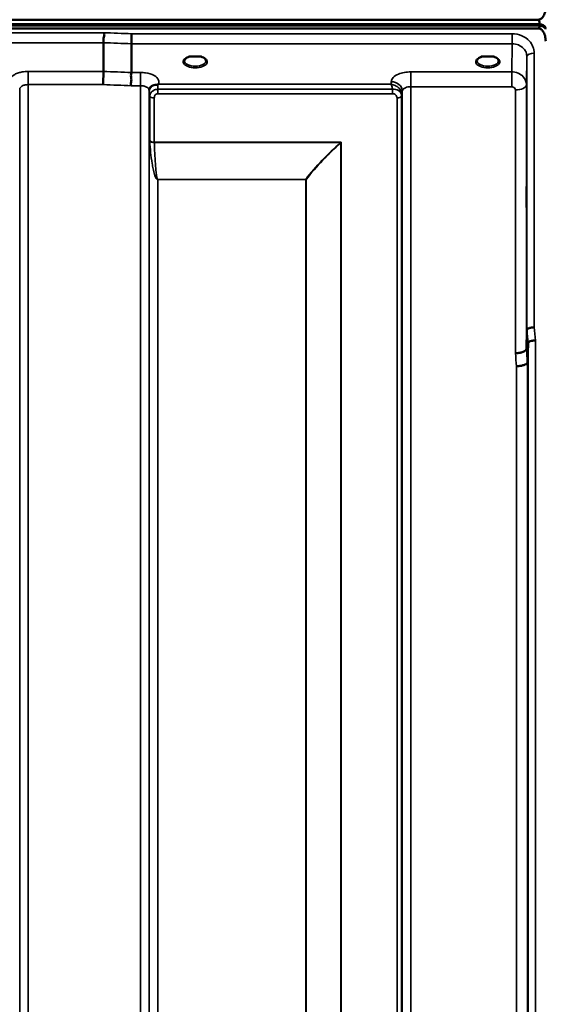
# Model space of a CAD drawing. Units: millimetres. Extents: x 0 to 9900, y 0 to 7000.
# Drawn here: x 4406 to 4620, y 4773 to 5175 of the extents above; entities that cross this region are included whole.
import ezdxf

# ---------------------------------------------------------------- set-up
doc = ezdxf.new("R2010")
doc.units = ezdxf.units.MM
doc.header["$LTSCALE"] = 33.333333
doc.layers.add('Visible (ISO)', color=7, linetype='Continuous', lineweight=50)
doc.layers.add('Visible Narrow (ISO)', color=7, linetype='Continuous', lineweight=35)

msp = doc.modelspace()

# ---------------------------------------------------------------- linework, layer by layer
at = {"layer": 'Visible (ISO)'}
for p, q in [((3622.63, 5173.43), (4618.34, 5173.43)), ((3622.63, 5173), (4618.34, 5173)), ((4618.27, 5173.56), (3622.71, 5173.56)), ((3623.33, 5175.44), (4617.65, 5175.44)), ((4618.34, 5173), (4618.34, 5173.43)), ((4617.65, 5171.89), (3623.33, 5171.89)), ((4620.43, 5171.95), (4620.43, 5172.38)), ((4439.99, 5154.3), (4439.99, 5166.05)), ((4451.44, 5153.87), (4451.44, 5165.61)), ((4476.76, 5160.36), (4475.14, 5160.36)), ((4479.84, 5160.36), (4478.21, 5160.36)), ((4596.26, 5160.36), (4594.64, 5160.36)), ((4599.34, 5160.36), (4597.71, 5160.36)), ((4600.43, 5157.29), (4600.43, 5157.29)), ((4612.77, 5040.92), (4612.96, 5048.64)), ((4613.46, 5043.28), (4613.27, 5035.56))]:
    msp.add_line(p, q, dxfattribs=at)
for centre, major_axis, ratio, start_param, end_param in [((4617.65, 5089.53), (0, 85.91), 0.034921, 6.073479, 6.283185), ((4617.65, 5212.24), (0, 40.36), 0.074338, 3.141593, 3.376416), ((4617.65, 5171.86), (-3, 0), 0.57735, 3.51876, 4.502683), ((4617.65, 5171.74), (-3, 0), 0.57735, 3.519491, 4.477565), ((4617.65, 5171.31), (-3, 0), 0.57735, 3.519491, 4.477565), ((4477.49, 5158.21), (4.3, 0), 0.507558, 1.401426, 1.740167), ((4596.99, 5158.21), (4.3, 0), 0.507558, 1.401426, 1.740167)]:
    msp.add_ellipse(centre, major_axis=major_axis, ratio=ratio, start_param=start_param, end_param=end_param, dxfattribs=at)
for points, knots in [([(4617.65, 5175.44), (4617.83, 5175.44), (4618.02, 5175.47), (4618.37, 5175.58), (4618.54, 5175.66), (4619.01, 5175.96), (4619.27, 5176.24), (4619.9, 5177.07), (4620.19, 5177.75), (4620.57, 5179.16), (4620.65, 5179.89), (4620.65, 5180.56)], [0, 0, 0, 0, 0.0564471, 0.0564471, 0.1128943, 0.1128943, 0.2257886, 0.2257886, 0.4592542, 0.4592542, 0.6927198, 0.6927198, 0.6927198, 0.6927198]), ([(4439.99, 5166.05), (4439.99, 5166.16), (4440.01, 5166.31), (4440.03, 5166.7), (4440.02, 5166.9), (4440, 5167.24), (4439.96, 5167.47), (4440.12, 5168.13), (4440.23, 5168.41), (4440.35, 5168.91), (4440.39, 5169.12), (4440.36, 5169.48), (4440.34, 5169.61), (4440.23, 5169.87), (4440.16, 5169.99), (4440.06, 5170.1), (4440.06, 5170.11), (4440.05, 5170.12)], [-0.6323935, -0.6323935, -0.6323935, -0.6323935, -0.5064712, -0.5064712, -0.3706207, -0.3706207, -0.2436974, -0.2436974, -0.1559018, -0.1559018, -0.0885682, -0.0885682, -0.0463538, -0.0463538, 0, 0, 0.0026204, 0.0026204, 0.0026204, 0.0026204]), ([(4451.51, 5169.68), (4451.5, 5169.34), (4451.49, 5168.97), (4451.47, 5168.2), (4451.47, 5167.8), (4451.46, 5167.32), (4451.46, 5167.21), (4451.45, 5166.85), (4451.45, 5166.61), (4451.44, 5166.07), (4451.44, 5165.81), (4451.44, 5165.61)], [-0.4683811, -0.4683811, -0.4683811, -0.4683811, -0.3515625, -0.3515625, -0.2343503, -0.2343503, -0.2007526, -0.2007526, -0.1171674, -0.1171674, 0, 0, 0, 0]), ([(4620.65, 5166.73), (4620.65, 5167.41), (4620.57, 5168.15), (4620.19, 5169.56), (4619.9, 5170.25), (4619.27, 5171.09), (4619.01, 5171.36), (4618.54, 5171.66), (4618.37, 5171.74), (4618.02, 5171.86), (4617.83, 5171.89), (4617.65, 5171.89)], [2.0653498, 2.0653498, 2.0653498, 2.0653498, 2.2986083, 2.2986083, 2.5318667, 2.5318667, 2.6447539, 2.6447539, 2.7011975, 2.7011975, 2.7576411, 2.7576411, 2.7576411, 2.7576411]), ([(4620.43, 5171.95), (4620.49, 5171.86), (4620.55, 5171.74), (4620.59, 5171.6), (4620.6, 5171.57), (4620.6, 5171.55)], [-0.02460971, -0.02460971, -0.02460971, -0.02460971, -0.01276874, -0.01276874, -0.01057634, -0.01057634, -0.01057634, -0.01057634]), ([(4620.6, 5172.26), (4620.59, 5172.27), (4620.59, 5172.29), (4620.54, 5172.35), (4620.49, 5172.42), (4620.44, 5172.5)], [-0.06679187, -0.06679187, -0.06679187, -0.06679187, -0.05090036, -0.05090036, 0, 0, 0, 0]), ([(4475.22, 5160.36), (4474.84, 5160.25), (4474.49, 5160.12), (4473.89, 5159.8), (4473.64, 5159.62), (4473.29, 5159.26), (4473.18, 5159.09), (4473.1, 5158.85), (4473.09, 5158.76), (4473.09, 5158.67)], [0.0085481, 0.0085481, 0.0085481, 0.0085481, 0.1405099, 0.1405099, 0.2787504, 0.2787504, 0.4121649, 0.4121649, 0.4879719, 0.4879719, 0.4879719, 0.4879719]), ([(4475.14, 5160.36), (4475.09, 5160.36), (4475.04, 5160.36), (4474.95, 5160.35), (4474.9, 5160.35), (4474.86, 5160.34), (4474.85, 5160.34), (4474.85, 5160.34)], [0.00000044, 0.00000044, 0.00000044, 0.00000044, 0.01410331, 0.01410331, 0.02810705, 0.02810705, 0.02833784, 0.02833784, 0.02833784, 0.02833784]), ([(4481.89, 5158.67), (4481.89, 5158.79), (4481.86, 5158.91), (4481.75, 5159.15), (4481.67, 5159.27), (4481.38, 5159.59), (4481.12, 5159.78), (4480.52, 5160.1), (4480.18, 5160.24), (4479.79, 5160.36), (4479.77, 5160.36), (4479.76, 5160.36)], [0, 0, 0, 0, 0.103908, 0.103908, 0.1995604, 0.1995604, 0.3425362, 0.3425362, 0.4754759, 0.4754759, 0.4795797, 0.4795797, 0.4795797, 0.4795797]), ([(4480.12, 5160.34), (4480.12, 5160.34), (4480.12, 5160.34), (4480.08, 5160.35), (4480.03, 5160.35), (4479.94, 5160.36), (4479.91, 5160.36), (4479.86, 5160.36), (4479.85, 5160.36), (4479.84, 5160.36)], [-0.0002294, -0.0002294, -0.0002294, -0.0002294, 0, 0, 0.01402958, 0.01402958, 0.02551005, 0.02551005, 0.02830654, 0.02830654, 0.02830654, 0.02830654]), ([(4594.72, 5160.36), (4594.34, 5160.25), (4593.99, 5160.12), (4593.39, 5159.8), (4593.14, 5159.62), (4592.79, 5159.26), (4592.68, 5159.09), (4592.6, 5158.85), (4592.59, 5158.76), (4592.59, 5158.67)], [0.008548, 0.008548, 0.008548, 0.008548, 0.14051, 0.14051, 0.2787502, 0.2787502, 0.4121657, 0.4121657, 0.4879431, 0.4879431, 0.4879431, 0.4879431]), ([(4594.64, 5160.36), (4594.59, 5160.36), (4594.54, 5160.36), (4594.45, 5160.35), (4594.4, 5160.35), (4594.36, 5160.34), (4594.35, 5160.34), (4594.35, 5160.34)], [0.00000044, 0.00000044, 0.00000044, 0.00000044, 0.01410331, 0.01410331, 0.02810706, 0.02810706, 0.02833782, 0.02833782, 0.02833782, 0.02833782]), ([(4601.39, 5158.67), (4601.39, 5158.79), (4601.36, 5158.91), (4601.25, 5159.15), (4601.17, 5159.27), (4600.88, 5159.59), (4600.62, 5159.78), (4600.02, 5160.1), (4599.68, 5160.24), (4599.29, 5160.36), (4599.27, 5160.36), (4599.26, 5160.36)], [0, 0, 0, 0, 0.1039459, 0.1039459, 0.1996164, 0.1996164, 0.3425182, 0.3425182, 0.4754517, 0.4754517, 0.4795445, 0.4795445, 0.4795445, 0.4795445]), ([(4599.62, 5160.34), (4599.62, 5160.34), (4599.62, 5160.34), (4599.58, 5160.35), (4599.53, 5160.35), (4599.44, 5160.36), (4599.41, 5160.36), (4599.36, 5160.36), (4599.35, 5160.36), (4599.34, 5160.36)], [-0.00022936, -0.00022936, -0.00022936, -0.00022936, 0, 0, 0.01402871, 0.01402871, 0.02550845, 0.02550845, 0.02830476, 0.02830476, 0.02830476, 0.02830476]), ([(4439.9, 5148.91), (4439.9, 5148.91), (4439.9, 5148.92), (4439.9, 5148.92), (4439.91, 5149.36), (4439.92, 5149.84), (4439.94, 5150.72), (4439.95, 5151.1), (4439.96, 5151.61), (4439.96, 5151.75), (4439.97, 5152.39), (4439.98, 5152.86), (4439.99, 5153.69), (4439.99, 5154.04), (4439.99, 5154.3)], [-0.0015257, -0.0015257, -0.0015257, -0.0015257, 0, 0, 0, 0.1507538, 0.1507538, 0.2646793, 0.2646793, 0.3070388, 0.3070388, 0.4632847, 0.4632847, 0.6195095, 0.6195095, 0.6195095, 0.6195095]), ([(4451.35, 5148.47), (4451.35, 5148.48), (4451.35, 5148.49), (4451.28, 5148.64), (4451.24, 5148.8), (4451.21, 5149.12), (4451.21, 5149.28), (4451.26, 5149.76), (4451.33, 5150.1), (4451.41, 5150.69), (4451.43, 5151.02), (4451.31, 5151.69), (4451.21, 5152.15), (4451.25, 5152.93), (4451.3, 5153.16), (4451.39, 5153.55), (4451.44, 5153.72), (4451.44, 5153.87)], [-1.373076, -1.373076, -1.373076, -1.373076, -1.361739, -1.361739, -1.165445, -1.165445, -0.975869, -0.975869, -0.599708, -0.599708, -0.305478, -0.305478, -0.161011, -0.161011, -0.085888, -0.085888, -0.000005, -0.000005, -0.000005, -0.000005]), ([(4460.61, 5148.7), (4460.34, 5148.64), (4460.1, 5148.55), (4459.87, 5148.43), (4459.73, 5148.36), (4459.6, 5148.27), (4459.48, 5148.18), (4459.23, 5147.97), (4459.04, 5147.75), (4458.92, 5147.53)], [0, 0, 0, 0, 0.0947716, 0.0947716, 0.0947716, 0.155503, 0.155503, 0.155503, 0.2844096, 0.2844096, 0.2844096, 0.2844096]), ([(4462.2, 5148.95), (4462.17, 5148.94), (4462.14, 5148.93), (4462.11, 5148.92), (4462.05, 5148.91), (4461.99, 5148.9), (4461.93, 5148.89), (4461.82, 5148.87), (4461.7, 5148.86), (4461.56, 5148.85), (4461.28, 5148.82), (4460.95, 5148.78), (4460.61, 5148.7)], [0.0000233, 0.0000233, 0.0000233, 0.0000233, 0.0107836, 0.0107836, 0.0107836, 0.0290124, 0.0290124, 0.0290124, 0.0609499, 0.0609499, 0.0609499, 0.1272002, 0.1272002, 0.1272002, 0.1272002]), ([(4462.41, 5149.04), (4462.41, 5149.04), (4462.41, 5149.04), (4462.41, 5149.04), (4462.41, 5149.04), (4462.41, 5149.04), (4462.41, 5149.04), (4462.41, 5149.04), (4462.41, 5149.04), (4462.41, 5149.04), (4462.41, 5149.04), (4462.41, 5149.04), (4462.41, 5149.04), (4462.41, 5149.04), (4462.39, 5149.03), (4462.37, 5149.02), (4462.36, 5149.02), (4462.34, 5149.01), (4462.32, 5149), (4462.27, 5148.98), (4462.24, 5148.97), (4462.2, 5148.95)], [-0.02868813, -0.02868813, -0.02868813, -0.02868813, -0.02853729, -0.02853729, -0.02844632, -0.02844632, -0.02838776, -0.02838776, -0.0283276, -0.0283276, -0.02820551, -0.02820551, -0.02762848, -0.02762848, -0.02301806, -0.02301806, -0.01977012, -0.01977012, -0.01314234, -0.01314234, 0, 0, 0, 0]), ([(4458.92, 5147.53), (4458.83, 5147.37), (4458.74, 5147.13), (4458.69, 5146.83), (4458.69, 5146.77), (4458.68, 5146.71)], [0, 0, 0, 0, 0.1526165, 0.1526165, 0.186643, 0.186643, 0.186643, 0.186643]), ([(4612.86, 5101), (4612.86, 5100.68), (4612.85, 5100.38), (4612.85, 5099.69), (4612.84, 5099.35), (4612.84, 5099.13), (4612.83, 5098.91), (4612.83, 5098.77), (4612.82, 5098.72), (4612.81, 5098.82), (4612.81, 5099.18), (4612.8, 5099.48), (4612.8, 5100.24), (4612.8, 5100.71), (4612.8, 5101.68), (4612.8, 5102.23), (4612.8, 5103.36), (4612.81, 5103.93), (4612.81, 5104.93), (4612.82, 5105.43), (4612.83, 5106.27), (4612.83, 5106.6), (4612.84, 5107.06), (4612.85, 5107.21), (4612.85, 5107.26), (4612.86, 5107.17), (4612.87, 5106.81), (4612.87, 5106.51), (4612.87, 5105.74), (4612.87, 5105.27), (4612.87, 5104.3), (4612.87, 5103.74), (4612.87, 5102.6), (4612.87, 5102.03), (4612.86, 5101.35), (4612.86, 5101.17), (4612.86, 5101)], [-0.26495, -0.26495, -0.26495, -0.26495, -0.160662, -0.160662, 0, 0, 0, 0.159533, 0.159533, 0.319067, 0.319067, 0.478594, 0.478594, 0.63812, 0.63812, 0.797647, 0.797647, 0.957174, 0.957174, 1.116707, 1.116707, 1.276241, 1.276241, 1.436902, 1.436902, 1.597564, 1.597564, 1.758222, 1.758222, 1.918881, 1.918881, 2.079539, 2.079539, 2.240197, 2.240197, 2.296571, 2.296571, 2.296571, 2.296571]), ([(4615.96, 5049.8), (4615.57, 5049.78), (4615.17, 5049.74), (4614.55, 5049.62), (4614.31, 5049.57), (4614.01, 5049.47), (4613.93, 5049.44), (4613.57, 5049.3), (4613.35, 5049.18), (4613.05, 5048.91), (4612.97, 5048.78), (4612.96, 5048.64)], [-0.0007866, -0.0007866, -0.0007866, -0.0007866, 0.1180269, 0.1180269, 0.2009646, 0.2009646, 0.2352981, 0.2352981, 0.3524531, 0.3524531, 0.469547, 0.469547, 0.469547, 0.469547]), ([(4616.46, 5044.42), (4616.46, 5044.42), (4616.45, 5044.42), (4616.23, 5044.45), (4616.02, 5044.45), (4615.61, 5044.4), (4615.41, 5044.35), (4614.97, 5044.23), (4614.67, 5044.14), (4614.17, 5044.01), (4613.91, 5043.94), (4613.63, 5043.68), (4613.57, 5043.6), (4613.49, 5043.43), (4613.46, 5043.35), (4613.46, 5043.28)], [-0.908239, -0.908239, -0.908239, -0.908239, -0.901585, -0.901585, -0.7083508, -0.7083508, -0.5176653, -0.5176653, -0.2661529, -0.2661529, -0.120297, -0.120297, -0.0603806, -0.0603806, -0.0000141, -0.0000141, -0.0000141, -0.0000141]), ([(4608.27, 5039.18), (4608.28, 5039.18), (4608.29, 5039.18), (4608.63, 5039.16), (4608.95, 5039.18), (4609.59, 5039.26), (4609.9, 5039.32), (4610.39, 5039.43), (4610.58, 5039.47), (4611, 5039.58), (4611.23, 5039.66), (4611.89, 5039.93), (4612.2, 5040.09), (4612.67, 5040.49), (4612.76, 5040.74), (4612.77, 5040.92)], [-0.0032483, -0.0032483, -0.0032483, -0.0032483, 0, 0, 0.0984278, 0.0984278, 0.1967689, 0.1967689, 0.2618982, 0.2618982, 0.3483698, 0.3483698, 0.5407666, 0.5407666, 0.7851475, 0.7851475, 0.7851475, 0.7851475]), ([(4608.77, 5033.85), (4609.36, 5033.88), (4609.95, 5033.94), (4610.49, 5034.04), (4610.57, 5034.05), (4610.64, 5034.07), (4610.71, 5034.08), (4611.17, 5034.17), (4611.58, 5034.29), (4611.94, 5034.43), (4612.06, 5034.47), (4612.17, 5034.52), (4612.27, 5034.57), (4612.53, 5034.69), (4612.75, 5034.82), (4612.91, 5034.96), (4613.14, 5035.16), (4613.26, 5035.36), (4613.27, 5035.56)], [-0.7054711, -0.7054711, -0.7054711, -0.7054711, -0.527257, -0.527257, -0.527257, -0.5038701, -0.5038701, -0.5038701, -0.3513575, -0.3513575, -0.3513575, -0.3022898, -0.3022898, -0.3022898, -0.1756338, -0.1756338, -0.1756338, 0, 0, 0, 0]), ([(4613.34, 4967.43), (4613.33, 4967.3), (4613.33, 4967.25), (4613.32, 4967.41), (4613.31, 4967.6), (4613.31, 4968.13), (4613.3, 4968.51), (4613.3, 4969.41), (4613.3, 4969.93), (4613.3, 4970.95), (4613.3, 4971.53), (4613.3, 4972.65), (4613.31, 4973.2), (4613.31, 4974.12), (4613.32, 4974.56), (4613.33, 4975.25), (4613.33, 4975.5), (4613.34, 4975.78), (4613.35, 4975.83), (4613.35, 4975.68), (4613.36, 4975.49), (4613.37, 4974.96), (4613.37, 4974.58), (4613.37, 4973.68), (4613.37, 4973.16), (4613.37, 4972.12), (4613.37, 4971.54), (4613.37, 4970.42), (4613.37, 4969.87), (4613.36, 4968.94), (4613.35, 4968.5), (4613.35, 4967.81), (4613.34, 4967.57), (4613.34, 4967.43)], [0, 0, 0, 0, 0.159533, 0.159533, 0.319067, 0.319067, 0.478594, 0.478594, 0.63812, 0.63812, 0.797647, 0.797647, 0.957174, 0.957174, 1.116707, 1.116707, 1.276241, 1.276241, 1.436902, 1.436902, 1.597564, 1.597564, 1.758222, 1.758222, 1.918881, 1.918881, 2.079539, 2.079539, 2.240197, 2.240197, 2.400859, 2.400859, 2.56152, 2.56152, 2.56152, 2.56152]), ([(4613.34, 4829.55), (4613.33, 4829.5), (4613.33, 4829.56), (4613.32, 4829.91), (4613.31, 4830.19), (4613.31, 4830.88), (4613.3, 4831.32), (4613.3, 4832.33), (4613.3, 4832.88), (4613.3, 4833.94), (4613.3, 4834.51), (4613.3, 4835.59), (4613.31, 4836.1), (4613.31, 4836.91), (4613.32, 4837.28), (4613.33, 4837.81), (4613.33, 4837.96), (4613.34, 4838.06), (4613.35, 4838.01), (4613.35, 4837.67), (4613.36, 4837.39), (4613.37, 4836.7), (4613.37, 4836.25), (4613.37, 4835.24), (4613.37, 4834.69), (4613.37, 4833.62), (4613.37, 4833.04), (4613.37, 4831.96), (4613.37, 4831.45), (4613.36, 4830.63), (4613.35, 4830.26), (4613.35, 4829.74), (4613.34, 4829.59), (4613.34, 4829.55)], [0, 0, 0, 0, 0.159533, 0.159533, 0.319067, 0.319067, 0.478594, 0.478594, 0.63812, 0.63812, 0.797647, 0.797647, 0.957174, 0.957174, 1.116707, 1.116707, 1.276241, 1.276241, 1.436902, 1.436902, 1.597564, 1.597564, 1.758222, 1.758222, 1.918881, 1.918881, 2.079539, 2.079539, 2.240197, 2.240197, 2.400859, 2.400859, 2.56152, 2.56152, 2.56152, 2.56152])]:
    msp.add_open_spline(points, degree=3, knots=knots, dxfattribs=at)
for points in [[(4610.2, 5153.17), (4610.2, 5153.17), (4610.2, 5153.17), (4610.2, 5153.17)], [(4611.26, 5152.34), (4611.26, 5152.34), (4611.26, 5152.34), (4611.26, 5152.34)], [(4405.8, 5147.09), (4405.8, 5147.09), (4405.8, 5147.09), (4405.8, 5147.09)]]:
    msp.add_open_spline(points, degree=3, dxfattribs=at)
at = {"layer": 'Visible Narrow (ISO)'}
for p, q in [((4440.05, 5170.12), (3800.92, 5170.12)), ((4606.96, 5169.68), (4451.51, 5169.68)), ((4606.96, 5165.61), (4606.96, 5169.68)), ((4620.44, 5172.5), (4620.43, 5172.38)), ((3800.99, 5166.05), (4439.99, 5166.05)), ((4451.44, 5165.61), (4606.96, 5165.61)), ((4606.96, 5165.61), (4606.77, 5154.11)), ((4615.96, 5161.81), (4615.96, 5049.8)), ((4600.79, 5157.55), (4600.79, 5157.55)), ((4612.77, 5148.91), (4612.96, 5160.36)), ((4612.96, 5048.64), (4612.96, 5160.36)), ((4439.99, 5154.3), (4409.3, 5154.3)), ((4409.3, 5154.3), (4409.3, 5148.91)), ((4455.18, 5153.87), (4451.44, 5153.87)), ((4455.18, 5148.47), (4455.18, 5153.87)), ((4606.77, 5154.11), (4565.55, 5154.11)), ((4565.55, 5154.11), (4565.55, 5148.05)), ((4606.77, 5154.11), (4606.77, 5148.05)), ((4409.3, 5148.91), (4409.3, 3973.92)), ((4409.3, 5148.91), (4439.9, 5148.91)), ((4557.53, 5149.04), (4462.41, 5149.04)), ((4557.55, 5150.09), (4557.53, 5149.04)), ((4612.77, 5148.91), (4612.77, 5040.92)), ((4405.8, 3977.39), (4405.8, 5147.07)), ((4451.35, 5148.47), (4455.18, 5148.47)), ((4455.18, 3973.93), (4455.18, 5148.47)), ((4458.68, 5146.63), (4458.68, 3977.4)), ((4458.69, 5146.77), (4458.7, 5146.01)), ((4458.71, 3980.47), (4458.71, 5144.66)), ((4462.21, 5145.2), (4462.21, 5146.99)), ((4558.1, 5146.99), (4462.21, 5146.99)), ((4462.21, 5145.2), (4558.1, 5145.2)), ((4558.1, 5145.2), (4558.1, 5146.99)), ((4562.02, 5144.64), (4562.05, 5146.19)), ((4562.02, 5144.64), (4562.02, 3980.47)), ((4562.05, 3977.41), (4562.05, 5146.19)), ((4565.55, 5148.05), (4565.55, 3973.94)), ((4565.55, 5148.05), (4606.77, 5148.05)), ((4608.27, 5039.18), (4608.27, 5146.75)), ((4458.91, 5126.01), (4458.91, 5144.11)), ((4460.79, 5143.46), (4460.79, 5125.39)), ((4559.93, 3982.94), (4559.93, 5143.44)), ((4561.82, 5144.09), (4561.82, 3981.61)), ((4537.07, 5125.39), (4460.79, 5125.39)), ((4460.8, 5125.26), (4536.78, 5125.26)), ((4536.79, 5125.26), (4536.78, 5125.26)), ((4536.92, 5125.13), (4536.93, 5125.14)), ((4536.93, 3983.55), (4536.93, 5125.14)), ((4537.07, 5125.39), (4537.07, 3983.54)), ((4522.63, 5110.2), (4462.21, 5110.2)), ((4462.21, 5110.2), (4462.21, 5110.11)), ((4462.21, 5110.11), (4522.63, 5110.11)), ((4462.21, 5110.11), (4462.21, 3985.42)), ((4522.63, 5110.2), (4522.63, 5110.11)), ((4522.63, 3985.42), (4522.63, 5110.11)), ((4522.77, 5110.11), (4522.77, 3985.41)), ((4616.46, 5044.42), (4616.46, 3956.27)), ((4613.46, 3959.23), (4613.46, 5043.28)), ((4608.77, 3985.87), (4608.77, 5033.85)), ((4613.27, 5035.56), (4613.27, 3981.45))]:
    msp.add_line(p, q, dxfattribs=at)
for centre, major_axis, ratio, start_param, end_param in [((4178.83, 4763.84), (18712.37, -706.88), 0.022209, 1.557063, 1.557675), ((4178.7, 4761.26), (18712.37, -704.3), 0.022128, 1.557053, 1.557665), ((4615.96, 5160.35), (-3, 0), 0.485327, 4.712389, 6.274459), ((4477.49, 5158.25), (4.9, 0), 0.507558, 2.138671, 7.286107), ((4477.49, 5158.68), (-4.4, 0), 0.508416, 0.003212, 3.138608), ((4596.99, 5158.25), (4.9, 0), 0.507558, 2.138671, 7.286107), ((4596.99, 5158.68), (-4.4, 0), 0.508416, 0.003146, 3.138681), ((4018.53, 4767.28), (18185.58, -684.47), 0.022128, 1.547822, 1.548452), ((4018.35, 4763.84), (18185.58, -681.02), 0.022017, 1.547808, 1.548438), ((4462.2, 5146.02), (-3.5, -0.06), 0.861596, 5.171663, 6.268171), ((4462.2, 5145.16), (0, 4.5), 0.001693, 5.130822, 5.714709), ((4557.55, 5146.21), (4.5, -0.08), 0.861596, 0.015024, 1.585605), ((4608.27, 5148.93), (4.5, 0), 0.484691, 4.712389, 6.274459), ((4462.21, 5144.67), (-3.5, 0), 0.48607, 0.008727, 0.339831), ((4558.52, 5144.67), (3.5, 0.1), 0.485924, 5.929714, 6.259919), ((4558.52, 5144.65), (3.5, 0), 0.486043, 5.943348, 6.274459), ((4559.77, 5144.67), (0.08, -2.75), 0.817979, 1.536424, 1.571094), ((4460.79, 5144.43), (-2, 0), 0.48607, 0.339837, 1.570796), ((4559.93, 5144.46), (2, 0.06), 0.485962, 4.698745, 5.929705), ((4559.93, 5144.41), (2, 0), 0.486043, 4.712389, 5.943348), ((4558.33, 5143.44), (0.05, -1.72), 0.936623, 1.542007, 1.572052), ((4558.95, 5144.1), (0.07, -3.06), 0.934397, 1.544663, 1.574709), ((4460.79, 5126.31), (-2, 0), 0.462931, 0.339837, 1.570796), ((4460.38, 5124.1), (1.06, -3), 0.341837, 3.911882, 4.019287), ((4460.8, 5126.06), (-2, -0.06), 0.398619, 0.334944, 1.559681), ((4461.74, 5124.78), (-0.51, 1.54), 0.517789, 0.999069, 1.086621), ((4536.78, 5126.06), (-1.34, 1.48), 0.280354, 1.87067, 1.970049), ((4537.07, 5120.79), (-8.65, -4.89), 0.413634, 4.482498, 4.513896), ((4536.79, 5126.06), (-1.36, 1.47), 0.283412, 1.869265, 1.96783), ((4537.07, 5120.81), (4, 9.03), 0.207028, 1.13378, 1.165354), ((4522.63, 5111), (-1.58, 1.23), 0.324773, 1.817915, 1.903665), ((4522.63, 5111), (2, 0), 0.443935, 4.712389, 4.782202), ((4606.36, 4763.6), (64.82, -817), 0.037885, 1.917176, 1.924169), ((4609.34, 4763.84), (-64.82, 820), 0.037748, 5.058631, 5.065624), ((4606.3, 4764.19), (-63.04, 794.5), 0.037885, 5.057955, 5.065146), ((4601.82, 4763.84), (63.04, -790), 0.038098, 1.916575, 1.923766)]:
    msp.add_ellipse(centre, major_axis=major_axis, ratio=ratio, start_param=start_param, end_param=end_param, dxfattribs=at)
for points, knots in [([(4615.96, 5161.81), (4615.96, 5162.69), (4615.62, 5164.47), (4613.97, 5167.08), (4610.99, 5169.15), (4608.3, 5169.68), (4606.96, 5169.68)], [0, 0, 0, 0, 0.301368, 0.602737, 1.004561, 1.406386, 1.406386, 1.406386, 1.406386]), ([(4606.96, 5165.61), (4607.86, 5165.61), (4608.75, 5165.44), (4609.56, 5165.1), (4610.37, 5164.76), (4611.09, 5164.26), (4611.65, 5163.65), (4612.07, 5163.19), (4612.4, 5162.66), (4612.62, 5162.11), (4612.85, 5161.55), (4612.96, 5160.95), (4612.96, 5160.36)], [-1.406386, -1.406386, -1.406386, -1.406386, -1.004561, -1.004561, -1.004561, -0.602737, -0.602737, -0.602737, -0.301368, -0.301368, -0.301368, 0, 0, 0, 0]), ([(4474.85, 5160.34), (4474.92, 5160.35), (4475.01, 5160.35), (4475.11, 5160.36), (4475.15, 5160.36), (4475.16, 5160.36)], [0, 0, 0, 0, 0.02019158, 0.03028737, 0.0323643, 0.0323643, 0.0323643, 0.0323643]), ([(4479.82, 5160.36), (4479.83, 5160.36), (4479.86, 5160.36), (4479.96, 5160.35), (4480.06, 5160.35), (4480.12, 5160.34)], [0.10901419, 0.10901419, 0.10901419, 0.10901419, 0.1110537, 0.12114949, 0.14134107, 0.14134107, 0.14134107, 0.14134107]), ([(4594.35, 5160.34), (4594.42, 5160.35), (4594.51, 5160.35), (4594.61, 5160.36), (4594.65, 5160.36), (4594.66, 5160.36)], [0, 0, 0, 0, 0.02019158, 0.03028737, 0.0323643, 0.0323643, 0.0323643, 0.0323643]), ([(4599.32, 5160.36), (4599.33, 5160.36), (4599.36, 5160.36), (4599.46, 5160.35), (4599.56, 5160.35), (4599.62, 5160.34)], [0.10901419, 0.10901419, 0.10901419, 0.10901419, 0.1110537, 0.12114949, 0.14134107, 0.14134107, 0.14134107, 0.14134107]), ([(4409.3, 5154.3), (4408.44, 5154.3), (4407.06, 5154.18), (4405.19, 5153.72), (4403.17, 5152.88), (4401.96, 5151.67), (4401.73, 5150.38), (4401.9, 5149.79), (4402.07, 5149.48)], [4.684727, 4.684727, 4.684727, 4.684727, 4.94152, 5.095595, 5.301029, 5.711897, 5.865972, 6.057718, 6.057718, 6.057718, 6.057718]), ([(4462.41, 5149.04), (4462.71, 5149.6), (4462.82, 5150.93), (4460.99, 5152.77), (4457.94, 5153.72), (4455.87, 5153.87), (4455.18, 5153.87)], [-6.057765, -6.057765, -6.057765, -6.057765, -5.712164, -5.301204, -4.890243, -4.684763, -4.684763, -4.684763, -4.684763]), ([(4565.55, 5154.11), (4564.66, 5154.11), (4562.87, 5153.96), (4560.22, 5153.22), (4558.12, 5151.9), (4557.56, 5150.69), (4557.55, 5150.09)], [-1.241916, -1.241916, -1.241916, -1.241916, -0.975791, -0.709666, -0.354833, 0, 0, 0, 0]), ([(4612.77, 5148.91), (4612.77, 5150.07), (4612.29, 5151.23), (4611.45, 5152.15), (4610.89, 5152.76), (4610.17, 5153.26), (4609.36, 5153.59), (4608.55, 5153.93), (4607.66, 5154.11), (4606.77, 5154.11)], [0, 0, 0, 0, 0.1004589, 0.1004589, 0.1004589, 0.1674315, 0.1674315, 0.1674315, 0.2344041, 0.2344041, 0.2344041, 0.2344041]), ([(4405.8, 5147.07), (4405.8, 5147.07), (4405.8, 5147.07), (4405.8, 5147.07), (4405.8, 5147.18), (4405.82, 5147.3), (4405.86, 5147.4), (4405.91, 5147.53), (4405.98, 5147.66), (4406.08, 5147.78), (4406.23, 5147.97), (4406.45, 5148.15), (4406.72, 5148.31), (4406.76, 5148.33), (4406.8, 5148.35), (4406.84, 5148.37), (4407.03, 5148.47), (4407.24, 5148.56), (4407.46, 5148.63), (4407.63, 5148.69), (4407.79, 5148.73), (4407.97, 5148.77), (4408.02, 5148.78), (4408.06, 5148.79), (4408.11, 5148.8), (4408.49, 5148.87), (4408.9, 5148.91), (4409.3, 5148.91)], [-5.84907, -5.84907, -5.84907, -5.84907, -5.845691, -5.845691, -5.845691, -5.712233, -5.712233, -5.712233, -5.55534, -5.55534, -5.55534, -5.301234, -5.301234, -5.301234, -5.265066, -5.265066, -5.265066, -5.095451, -5.095451, -5.095451, -4.974875, -4.974875, -4.974875, -4.941208, -4.941208, -4.941208, -4.684727, -4.684727, -4.684727, -4.684727]), ([(4562.02, 5144.73), (4562.01, 5145.08), (4561.88, 5145.78), (4561.41, 5146.72), (4560.78, 5147.5), (4559.79, 5148.32), (4558.68, 5148.83), (4557.83, 5149), (4557.54, 5149.04), (4557.53, 5149.04), (4557.53, 5149.04)], [0, 0, 0, 0, 0.0266646, 0.0533292, 0.0799938, 0.1066585, 0.1599877, 0.1866523, 0.1866523, 0.187282, 0.187282, 0.187282, 0.187282]), ([(4557.53, 5149.04), (4557.53, 5149.03), (4557.53, 5149.03), (4557.6, 5148.88), (4557.78, 5148.37), (4557.97, 5147.64), (4558.1, 5147.03), (4558.1, 5146.99)], [-0.18728203, -0.18728203, -0.18728203, -0.18728203, -0.18665232, -0.18665232, -0.1599877, -0.10665847, -0.10281485, -0.10281485, -0.10281485, -0.10281485]), ([(4455.18, 5148.47), (4455.5, 5148.47), (4455.83, 5148.45), (4456.13, 5148.4), (4456.26, 5148.38), (4456.39, 5148.36), (4456.51, 5148.33), (4456.93, 5148.24), (4457.32, 5148.11), (4457.64, 5147.94), (4457.68, 5147.92), (4457.72, 5147.89), (4457.76, 5147.87), (4458.03, 5147.72), (4458.25, 5147.54), (4458.4, 5147.34), (4458.5, 5147.22), (4458.57, 5147.1), (4458.62, 5146.97), (4458.66, 5146.86), (4458.68, 5146.75), (4458.68, 5146.64), (4458.68, 5146.63), (4458.68, 5146.63), (4458.68, 5146.63)], [4.684763, 4.684763, 4.684763, 4.684763, 4.889934, 4.889934, 4.889934, 4.974906, 4.974906, 4.974906, 5.265095, 5.265095, 5.265095, 5.301297, 5.301297, 5.301297, 5.555372, 5.555372, 5.555372, 5.712463, 5.712463, 5.712463, 5.84573, 5.84573, 5.84573, 5.849114, 5.849114, 5.849114, 5.849114]), ([(4458.7, 5146.01), (4458.7, 5145.93), (4458.7, 5145.73), (4458.71, 5145.24), (4458.71, 5144.85), (4458.71, 5144.66)], [-0.1536476, -0.1536476, -0.1536476, -0.1536476, -0.1097483, -0.065849, 0, 0, 0, 0]), ([(4462.21, 5146.99), (4461.6, 5146.99), (4460.99, 5146.83), (4460.5, 5146.57), (4460.33, 5146.48), (4460.17, 5146.38), (4460.03, 5146.26), (4459.77, 5146.07), (4459.57, 5145.84), (4459.41, 5145.62), (4459.4, 5145.61), (4459.4, 5145.6), (4459.39, 5145.59), (4459.14, 5145.24), (4459.02, 5144.9), (4458.96, 5144.58), (4458.93, 5144.42), (4458.91, 5144.27), (4458.91, 5144.11)], [0, 0, 0, 0, 0.0779224, 0.0779224, 0.0779224, 0.1050128, 0.1050128, 0.1050128, 0.1536156, 0.1536156, 0.1536156, 0.1558448, 0.1558448, 0.1558448, 0.2337672, 0.2337672, 0.2337672, 0.2727284, 0.2727284, 0.2727284, 0.2727284]), ([(4460.79, 5143.46), (4460.79, 5143.57), (4460.81, 5143.91), (4460.94, 5144.47), (4461.43, 5145.04), (4461.95, 5145.2), (4462.21, 5145.2)], [-0.2727284, -0.2727284, -0.2727284, -0.2727284, -0.2337672, -0.1558448, -0.0779224, 0, 0, 0, 0]), ([(4561.82, 5144.18), (4561.79, 5145.1), (4560.96, 5146.64), (4558.97, 5147.12), (4558.1, 5146.99)], [0, 0, 0, 0, 0.1684661, 0.2948157, 0.2948157, 0.2948157, 0.2948157]), ([(4558.1, 5145.2), (4558.53, 5145.2), (4559.5, 5144.83), (4559.92, 5143.98), (4559.93, 5143.49)], [-0.2948157, -0.2948157, -0.2948157, -0.2948157, -0.1684661, 0, 0, 0, 0]), ([(4562.05, 5146.19), (4562.05, 5146.47), (4562.3, 5147.03), (4563.22, 5147.64), (4564.37, 5147.98), (4565.16, 5148.05), (4565.55, 5148.05)], [0, 0, 0, 0, 0.354833, 0.709666, 0.975791, 1.241916, 1.241916, 1.241916, 1.241916]), ([(4606.77, 5148.05), (4606.99, 5148.05), (4607.44, 5147.96), (4608.07, 5147.53), (4608.27, 5147.04), (4608.27, 5146.75)], [-0.2344041, -0.2344041, -0.2344041, -0.2344041, -0.1674315, -0.1004589, 0, 0, 0, 0]), ([(4458.92, 5125.74), (4459.01, 5124.23), (4459.26, 5121.21), (4459.74, 5117.45), (4460.28, 5114.46), (4460.73, 5112.6), (4461.18, 5111.31), (4461.5, 5110.67), (4461.74, 5110.35), (4461.93, 5110.19), (4462.09, 5110.11), (4462.21, 5110.11)], [-5.747499, -5.747499, -5.747499, -5.747499, -5.274102, -4.800706, -4.564008, -4.327309, -4.20896, -4.149786, -4.120198, -4.105405, -4.090611, -4.090611, -4.090611, -4.090611]), ([(4462.21, 5110.2), (4462.16, 5110.2), (4462.09, 5110.27), (4462.01, 5110.44), (4461.91, 5110.74), (4461.77, 5111.36), (4461.57, 5112.62), (4461.38, 5114.42), (4461.15, 5117.3), (4460.95, 5120.92), (4460.84, 5123.81), (4460.8, 5125.26)], [4.090611, 4.090611, 4.090611, 4.090611, 4.105405, 4.120198, 4.149786, 4.20896, 4.327309, 4.564008, 4.800706, 5.274102, 5.747499, 5.747499, 5.747499, 5.747499])]:
    msp.add_open_spline(points, degree=3, knots=knots, dxfattribs=at)
for points in [[(4610.34, 5153.08), (4610.34, 5153.08), (4610.34, 5153.08), (4610.34, 5153.08)], [(4610.86, 5152.7), (4610.86, 5152.71), (4610.86, 5152.71), (4610.86, 5152.71)], [(4536.78, 5125.26), (4531.64, 5120.6), (4526.82, 5115.6), (4522.63, 5110.2)], [(4522.77, 5110.11), (4526.96, 5115.5), (4531.78, 5120.49), (4536.92, 5125.13)]]:
    msp.add_open_spline(points, degree=3, dxfattribs=at)

doc.saveas('drawing.dxf')
